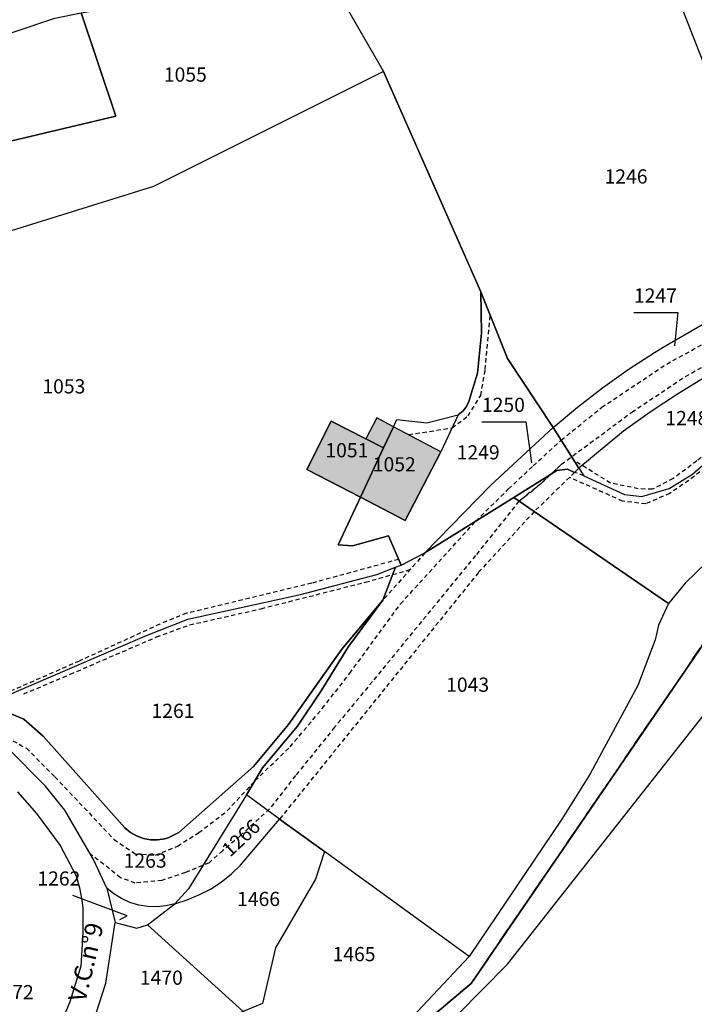
# Model space of a CAD drawing. Units: metres. Extents: x 1043474 to 1054746, y 6331335 to 6346304.
# Drawn here: x 1046116 to 1046211, y 6332631 to 6332769 of the extents above; entities that cross this region are included whole.
import ezdxf
from ezdxf.enums import TextEntityAlignment as Align

# ---------------------------------------------------------------- set-up
doc = ezdxf.new("R2010")
doc.units = ezdxf.units.M
doc.linetypes.add('TOPO1', pattern=[1, 0.6, -0.4])
doc.linetypes.add('TOPO2', pattern=[2.4, 2, -0.4])
for name, color, linetype in [('ig_cad_bati_dur', 152, 'CONTINUOUS'), ('ig_cad_bati_dur_hach', 24, 'CONTINUOUS'), ('ig_cad_bati_leger', 215, 'CONTINUOUS'), ('ig_cad_bati_leger_hach', 243, 'CONTINUOUS'), ('ig_cad_detail_lineaire', 252, 'TOPO1'), ('ig_cad_fleche_de_rattachement', 3, 'CONTINUOUS'), ('ig_cad_hydro', 140, 'CONTINUOUS'), ('ig_cad_lieudit', 7, 'ByLayer'), ('ig_cad_nom_voie', 8, 'CONTINUOUS'), ('ig_cad_parcel', 3, 'CONTINUOUS'), ('ig_cad_parcel_num', 3, 'CONTINUOUS'), ('ig_cad_section', 20, 'TOPO2')]:
    doc.layers.add(name, color=color, linetype=linetype)
doc.styles.add('Times New Roman', font='times.ttf')

msp = doc.modelspace()

# ---------------------------------------------------------------- hatches: boundary and pattern name
at = {"layer": 'ig_cad_bati_dur_hach'}
for points in [[(1046163.49, 6332702.2), (1046166.74, 6332709.16), (1046164.23, 6332710.45), (1046159.38, 6332712.94), (1046155.94, 6332706.11)], [(1046168.14, 6332712.14), (1046166.74, 6332709.16), (1046163.49, 6332702.2), (1046169.78, 6332698.95), (1046174.81, 6332708.62)]]:
    msp.add_hatch(color=256, dxfattribs=at).paths.add_polyline_path(points)
at = {"layer": 'ig_cad_bati_leger_hach'}
msp.add_hatch(color=256, dxfattribs=at).paths.add_polyline_path([(1046166.74, 6332709.16), (1046168.14, 6332712.14), (1046165.79, 6332713.4), (1046164.23, 6332710.45)])

# ---------------------------------------------------------------- linework, layer by layer
at = {"layer": 'ig_cad_bati_dur'}
for points in [[(1046163.49, 6332702.2), (1046166.74, 6332709.16), (1046164.23, 6332710.45), (1046159.38, 6332712.94), (1046155.94, 6332706.11)], [(1046168.14, 6332712.14), (1046166.74, 6332709.16), (1046163.49, 6332702.2), (1046169.78, 6332698.95), (1046174.81, 6332708.62)]]:
    msp.add_lwpolyline(points, close=True, dxfattribs=at)
at = {"layer": 'ig_cad_bati_leger'}
msp.add_lwpolyline([(1046166.74, 6332709.16), (1046168.14, 6332712.14), (1046165.79, 6332713.4), (1046164.23, 6332710.45)], close=True, dxfattribs=at)
at = {"layer": 'ig_cad_detail_lineaire'}
for points in [[(1046179.72, 6332698.83), (1046184.35, 6332703.38), (1046187.84, 6332706.66), (1046191.78, 6332710.26), (1046197.47, 6332714.88), (1046206.62, 6332720.98), (1046214.23, 6332725.15), (1046221.55, 6332728.39), (1046226.57, 6332729.94), (1046232.87, 6332732.47), (1046237.37, 6332736.97), (1046241.05, 6332739.02), (1046245.2, 6332740.21), (1046255.84, 6332742.75), (1046260.88, 6332744.4), (1046267.8, 6332747.86), (1046272.71, 6332750.37), (1046276.44, 6332752.8), (1046288.97, 6332760.72), (1046293.58, 6332763.43), (1046299.53, 6332766.18), (1046313.27, 6332768.99)], [(1046185.82, 6332701.65), (1046188.96, 6332704.17), (1046191.8, 6332706.85), (1046201.72, 6332714.2), (1046209.25, 6332719.23), (1046215.82, 6332722.83), (1046224.69, 6332726.28), (1046232.38, 6332728.79), (1046235.34, 6332730.59), (1046240.43, 6332734.88), (1046244.62, 6332736.45), (1046252.68, 6332738.76), (1046260.39, 6332740.91), (1046262.31, 6332741.44), (1046269.3, 6332744.68), (1046277.93, 6332749.71), (1046283.09, 6332753.32)], [(1046256.24, 6332738.1), (1046252.63, 6332735.75), (1046246.94, 6332731.9), (1046235.56, 6332725.16), (1046230.79, 6332722.45), (1046224.02, 6332719.13), (1046222.45, 6332717.35), (1046217.28, 6332711.29), (1046213.69, 6332707.61), (1046209.73, 6332704.56), (1046207.05, 6332702.76), (1046203.69, 6332701.28), (1046200.42, 6332701.66), (1046192.94, 6332705.01)], [(1046250.55, 6332736.97), (1046244.28, 6332732.27), (1046238.55, 6332728.22), (1046227.25, 6332722.4), (1046223.52, 6332720.15), (1046220.94, 6332718.01), (1046218.28, 6332714.64), (1046215.31, 6332711.05), (1046210.89, 6332707.32), (1046207.52, 6332704.84), (1046204.6, 6332703.33), (1046202.61, 6332703.41), (1046198.71, 6332704.21), (1046193.59, 6332707.37)], [(1046170.27, 6332711.03), (1046176.39, 6332711.99), (1046178.65, 6332713.66), (1046180.44, 6332716.55), (1046181.06, 6332720.2), (1046181.79, 6332727.83)], [(1046191.8, 6332706.85), (1046188.96, 6332704.17), (1046185.82, 6332701.65), (1046179.69, 6332693.99), (1046165.17, 6332676.24), (1046159.86, 6332669.82), (1046154.35, 6332663), (1046150.68, 6332658.3), (1046146.54, 6332654.5), (1046144.08, 6332652.41), (1046142.18, 6332650.73), (1046138.84, 6332649.33), (1046135.54, 6332648.24), (1046131.74, 6332647.86), (1046129.7, 6332648.62), (1046125.42, 6332652)], [(1046194.93, 6332705.23), (1046193.66, 6332705.71), (1046187.97, 6332700.19), (1046180.11, 6332691.61), (1046152.11, 6332656.88)], [(1046108.41, 6332670.23), (1046109.3, 6332670.23), (1046112.79, 6332668.83), (1046116.46, 6332666.85), (1046120.46, 6332662.82), (1046128.79, 6332654), (1046131.77, 6332652), (1046134.62, 6332651.78), (1046137.73, 6332653.08), (1046140.74, 6332654.97), (1046144.72, 6332658.03), (1046148.64, 6332662.27), (1046153.58, 6332667.04), (1046158.12, 6332672.45), (1046161.99, 6332677.41), (1046169.14, 6332687.19), (1046179.72, 6332698.83)], [(1046172.57, 6332694.36), (1046166.66, 6332687.72)], [(1046168.87, 6332693.45), (1046156.64, 6332690.1), (1046139, 6332685.86), (1046135.24, 6332684.34), (1046123.88, 6332679.13), (1046114.46, 6332675)], [(1046116.06, 6332674.5), (1046122.63, 6332677.28), (1046134.78, 6332682.53), (1046139.43, 6332684.23), (1046149.5, 6332686.51), (1046164.17, 6332690.25), (1046170.47, 6332692.01)]]:
    msp.add_lwpolyline(points, dxfattribs=at)
at = {"layer": 'ig_cad_fleche_de_rattachement'}
for points in [[(1046202, 6332728.25), (1046208.18, 6332728.22), (1046207.72, 6332723.56)], [(1046180.6, 6332712.85), (1046186.8, 6332712.82), (1046187.57, 6332707.05)], [(1046129.59, 6332642.75), (1046130.63, 6332643.23), (1046123, 6332646.09)]]:
    msp.add_lwpolyline(points, dxfattribs=at)
at = {"layer": 'ig_cad_hydro'}
for points in [[(1046215.24, 6332695.92), (1046209.23, 6332690.11), (1046206.87, 6332687.25), (1046205.47, 6332684.2), (1046205, 6332682.14), (1046202.58, 6332675.69), (1046195.83, 6332663.27), (1046191.85, 6332656.86), (1046178.81, 6332637.53), (1046169.33, 6332627.42), (1046166.9, 6332625.44), (1046158.38, 6332619.46), (1046146.95, 6332611.75), (1046137.09, 6332606.74), (1046127.89, 6332602.26), (1046125.72, 6332598.12), (1046142.31, 6332606.27), (1046162.98, 6332620.16), (1046179.08, 6332633.72), (1046216.67, 6332688.72)], [(1046216.67, 6332688.72), (1046179.08, 6332633.72), (1046162.98, 6332620.16), (1046142.31, 6332606.27), (1046125.72, 6332598.12), (1046123.17, 6332594.53), (1046124.13, 6332595.01), (1046141.86, 6332603.94), (1046148.95, 6332607.95), (1046155.88, 6332612.24), (1046162.62, 6332616.81), (1046166.33, 6332619.51), (1046173.54, 6332625.64), (1046184.19, 6332636.44), (1046216.13, 6332676.94)]]:
    msp.add_lwpolyline(points, dxfattribs=at)
at = {"layer": 'ig_cad_lieudit'}
for points in [[(1046216.67, 6332688.72), (1046179.08, 6332633.72), (1046162.98, 6332620.16), (1046142.31, 6332606.27), (1046125.72, 6332598.12), (1046121.41, 6332596.45), (1046102.13, 6332586.51), (1046072.23, 6332554.43), (1046047.88, 6332537.19), (1046051.6, 6332532.78), (1046068.36, 6332509.39), (1046070.08, 6332506.9), (1046071.41, 6332504.53), (1046071.77, 6332501.9), (1046068.52, 6332488.7), (1046068.28, 6332487.93), (1046067.32, 6332484.02), (1046065.32, 6332476.27)], [(1046162.98, 6332620.16), (1046179.08, 6332633.72), (1046216.67, 6332688.72)]]:
    msp.add_lwpolyline(points, dxfattribs=at)
at = {"layer": 'ig_cad_parcel'}
for points in [[(1046252.45, 6332761.95), (1046228.68, 6332751.25), (1046217.86, 6332747.94), (1046203.89, 6332783.76), (1046216.41, 6332787.24), (1046225.02, 6332790.68), (1046230.51, 6332792.88), (1046236.97, 6332795.52), (1046243.27, 6332780.11)], [(1046166.76, 6332762.17), (1046134.35, 6332746), (1046103.54, 6332736.41), (1046099.97, 6332744.64), (1046105.06, 6332750.22), (1046129.05, 6332755.91), (1046124.15, 6332770.43), (1046139.71, 6332773.07), (1046143.71, 6332774.4), (1046156.33, 6332780.57), (1046160.78, 6332772.55)], [(1046103.54, 6332736.41), (1046095.73, 6332729.95), (1046092.58, 6332725.77), (1046073.97, 6332749.56), (1046087.89, 6332758.22), (1046097.79, 6332762.1), (1046120.47, 6332769.71), (1046124.15, 6332770.43), (1046129.05, 6332755.91), (1046105.06, 6332750.22), (1046099.97, 6332744.64)], [(1046253.67, 6332737.41), (1046250.55, 6332736.97), (1046242.02, 6332734.09), (1046239, 6332732.36), (1046235.09, 6332729.1), (1046232.66, 6332727.44), (1046223.14, 6332724.37), (1046215.74, 6332721.17), (1046212.06, 6332719.12), (1046208.13, 6332716.73), (1046204.28, 6332714.2), (1046200.53, 6332711.53), (1046194.27, 6332706.29), (1046194.93, 6332705.23), (1046200.68, 6332702.6), (1046203.14, 6332702.3), (1046206.95, 6332703.44), (1046210.27, 6332705.47), (1046212.78, 6332707.65), (1046216.35, 6332711.22), (1046219.79, 6332714.92), (1046223.69, 6332719.43), (1046238.73, 6332727.55)], [(1046163.49, 6332702.2), (1046160.35, 6332695.51), (1046162.37, 6332695.39), (1046167.43, 6332696.77), (1046169.21, 6332692.66), (1046172.57, 6332694.36), (1046181.79, 6332703.87), (1046190.64, 6332712.05), (1046184.21, 6332721.75), (1046180.44, 6332731.17), (1046180.53, 6332725.31), (1046180, 6332719.71), (1046178.74, 6332715.68), (1046178.42, 6332714.99), (1046177.95, 6332714.39), (1046177.27, 6332713.83), (1046174.81, 6332708.62), (1046169.78, 6332698.95)], [(1046177.27, 6332713.83), (1046174.81, 6332708.62), (1046169.78, 6332698.95), (1046163.49, 6332702.2), (1046166.74, 6332709.16), (1046168.14, 6332712.14), (1046168.63, 6332713.18), (1046172.85, 6332712.7)], [(1046166.74, 6332709.16), (1046164.23, 6332710.45), (1046159.38, 6332712.94), (1046155.94, 6332706.11), (1046163.49, 6332702.2)], [(1046185.08, 6332702.17), (1046172.57, 6332694.36), (1046181.79, 6332703.87), (1046190.64, 6332712.05), (1046194.27, 6332706.29), (1046193.66, 6332705.71), (1046192.66, 6332706.18), (1046191.17, 6332705.96)], [(1046263.55, 6332689.87), (1046273.49, 6332672.49), (1046280.71, 6332665.2), (1046261.99, 6332642.85), (1046245.42, 6332619.9), (1046239.99, 6332601.56), (1046229.15, 6332585.25), (1046225.59, 6332580.67), (1046220.71, 6332574.41), (1046209.15, 6332605.06), (1046173.54, 6332625.64), (1046184.19, 6332636.44), (1046216.13, 6332676.94), (1046252.37, 6332705.51)], [(1046158.41, 6332652.31), (1046152.11, 6332656.88), (1046147.44, 6332660.27), (1046149.7, 6332664.1), (1046154.62, 6332669.95), (1046157.96, 6332674.96), (1046161.83, 6332681.17), (1046166.66, 6332687.72), (1046168.44, 6332692.35), (1046169.21, 6332692.66), (1046172.57, 6332694.36), (1046185.08, 6332702.17), (1046187.97, 6332700.19), (1046206.87, 6332687.25), (1046205.47, 6332684.2), (1046205, 6332682.14), (1046202.58, 6332675.69), (1046195.83, 6332663.27), (1046191.85, 6332656.86), (1046178.81, 6332637.53)], [(1046114.7, 6332674.69), (1046133.11, 6332682.62), (1046139.2, 6332685.02), (1046155.06, 6332688.52), (1046165.82, 6332691.31), (1046168.44, 6332692.35), (1046166.66, 6332687.72), (1046160.85, 6332680.79), (1046153.36, 6332670.18), (1046148.45, 6332664.26), (1046137.89, 6332654.97), (1046136.41, 6332654.24), (1046135.93, 6332654.1), (1046134.93, 6332653.95), (1046133.92, 6332653.97), (1046132.92, 6332654.16), (1046131.96, 6332654.5), (1046131.09, 6332655), (1046130.31, 6332655.64), (1046118.79, 6332668.54), (1046116.1, 6332670.93), (1046111.53, 6332672.81), (1046113.02, 6332673.82)], [(1046152.11, 6332656.88), (1046147.44, 6332660.27), (1046139.27, 6332647.04), (1046137.34, 6332644.95), (1046139.08, 6332645.49), (1046140.75, 6332646.18), (1046142.36, 6332647.02), (1046143.89, 6332648.01), (1046145.31, 6332649.14), (1046146.62, 6332650.4)], [(1046152.11, 6332656.88), (1046158.41, 6332652.31), (1046157.18, 6332648.43), (1046151.53, 6332638.74), (1046149.68, 6332630.88), (1046146.98, 6332629.78), (1046133.49, 6332641.98), (1046137.34, 6332644.95), (1046139.08, 6332645.49), (1046140.75, 6332646.18), (1046142.36, 6332647.02), (1046143.89, 6332648.01), (1046145.31, 6332649.14), (1046146.62, 6332650.4)], [(1046178.81, 6332637.53), (1046158.41, 6332652.31), (1046157.18, 6332648.43), (1046151.53, 6332638.74), (1046149.68, 6332630.88), (1046146.98, 6332629.78), (1046158.38, 6332619.46), (1046166.9, 6332625.44), (1046169.33, 6332627.42)], [(1046128.96, 6332642.32), (1046131.99, 6332641.52), (1046133.49, 6332641.98), (1046137.34, 6332644.95), (1046136.11, 6332644.66), (1046134.82, 6332644.53), (1046133.54, 6332644.57), (1046132.26, 6332644.76), (1046131.03, 6332645.14), (1046129.84, 6332645.67), (1046128.75, 6332646.35), (1046127.75, 6332647.16)], [(1046124.51, 6332605.83), (1046121.81, 6332608.69), (1046120.64, 6332610.95), (1046120.24, 6332613), (1046120.42, 6332617.15), (1046125.78, 6332628.07), (1046127.65, 6332633.77), (1046128.96, 6332642.32), (1046131.99, 6332641.52), (1046133.49, 6332641.98), (1046146.98, 6332629.78), (1046139.49, 6332626.71), (1046135.92, 6332628.08), (1046129.22, 6332626.13), (1046124.45, 6332617.79)]]:
    msp.add_lwpolyline(points, close=True, dxfattribs=at)
for points in [[(1046217.86, 6332747.94), (1046203.89, 6332783.76), (1046192.05, 6332780.47), (1046160.78, 6332772.55), (1046166.76, 6332762.17), (1046180.44, 6332731.17), (1046184.21, 6332721.75), (1046190.64, 6332712.05), (1046194.07, 6332714.89), (1046197.58, 6332717.61), (1046201.2, 6332720.19), (1046204.91, 6332722.62), (1046206.13, 6332723.37), (1046211.79, 6332726.63)], [(1046114.7, 6332674.69), (1046133.11, 6332682.62), (1046139.2, 6332685.02), (1046155.06, 6332688.52), (1046165.82, 6332691.31), (1046168.44, 6332692.35), (1046169.21, 6332692.66), (1046167.43, 6332696.77), (1046162.37, 6332695.39), (1046160.35, 6332695.51), (1046163.49, 6332702.2), (1046155.94, 6332706.11), (1046159.38, 6332712.94), (1046164.23, 6332710.45), (1046166.74, 6332709.16), (1046168.14, 6332712.14), (1046168.63, 6332713.18), (1046172.85, 6332712.7), (1046177.27, 6332713.83), (1046177.95, 6332714.39), (1046178.42, 6332714.99), (1046178.74, 6332715.68), (1046180, 6332719.71), (1046180.53, 6332725.31), (1046180.44, 6332731.17), (1046166.76, 6332762.17), (1046134.35, 6332746), (1046103.54, 6332736.41)], [(1046212.06, 6332719.12), (1046208.13, 6332716.73), (1046204.28, 6332714.2), (1046200.53, 6332711.53), (1046194.27, 6332706.29), (1046190.64, 6332712.05), (1046194.07, 6332714.89), (1046197.58, 6332717.61), (1046201.2, 6332720.19), (1046204.91, 6332722.62), (1046206.13, 6332723.37), (1046211.79, 6332726.63)], [(1046215.24, 6332695.92), (1046209.23, 6332690.11), (1046206.87, 6332687.25), (1046187.97, 6332700.19), (1046185.08, 6332702.17), (1046191.17, 6332705.96), (1046192.66, 6332706.18), (1046193.66, 6332705.71), (1046194.27, 6332706.29), (1046194.93, 6332705.23), (1046200.68, 6332702.6), (1046203.14, 6332702.3), (1046206.95, 6332703.44), (1046210.27, 6332705.47), (1046212.78, 6332707.65)], [(1046111.53, 6332672.81), (1046116.1, 6332670.93), (1046118.79, 6332668.54), (1046130.31, 6332655.64), (1046131.09, 6332655), (1046131.96, 6332654.5), (1046132.92, 6332654.16), (1046133.92, 6332653.97), (1046134.93, 6332653.95), (1046135.93, 6332654.1), (1046136.41, 6332654.24), (1046137.89, 6332654.97), (1046148.45, 6332664.26), (1046153.36, 6332670.18), (1046160.85, 6332680.79), (1046166.66, 6332687.72), (1046161.83, 6332681.17), (1046157.96, 6332674.96), (1046154.62, 6332669.95), (1046149.7, 6332664.1), (1046147.44, 6332660.27), (1046139.27, 6332647.04), (1046137.34, 6332644.95), (1046136.11, 6332644.66), (1046134.82, 6332644.53), (1046133.54, 6332644.57), (1046132.26, 6332644.76), (1046131.03, 6332645.14), (1046129.84, 6332645.67), (1046128.75, 6332646.35), (1046127.75, 6332647.16), (1046125.88, 6332651.2), (1046121.86, 6332658.14), (1046119.14, 6332661.51), (1046113.74, 6332666.98)], [(1046115.17, 6332660.72), (1046117.85, 6332657.67), (1046121.21, 6332653.13), (1046123.43, 6332648.89), (1046123.93, 6332647.18), (1046124.27, 6332645.43), (1046124.41, 6332644.27), (1046124.4, 6332640.95), (1046124.22, 6332637.64), (1046124.1, 6332636.14), (1046122.57, 6332631.15), (1046119.13, 6332622.86)]]:
    msp.add_lwpolyline(points, dxfattribs=at)
at = {"layer": 'ig_cad_section'}
for points in [[(1046216.67, 6332688.72), (1046179.08, 6332633.72), (1046162.98, 6332620.16), (1046142.31, 6332606.27), (1046125.72, 6332598.12), (1046121.41, 6332596.45), (1046102.13, 6332586.51), (1046072.23, 6332554.43), (1046047.88, 6332537.19), (1046051.6, 6332532.78), (1046068.36, 6332509.39), (1046070.08, 6332506.9), (1046071.41, 6332504.53), (1046071.77, 6332501.9), (1046068.52, 6332488.7), (1046068.28, 6332487.93), (1046067.32, 6332484.02), (1046065.32, 6332476.27)], [(1046216.67, 6332688.72), (1046179.08, 6332633.72), (1046162.98, 6332620.16), (1046142.31, 6332606.27), (1046125.72, 6332598.12), (1046121.41, 6332596.45), (1046102.13, 6332586.51), (1046072.23, 6332554.43), (1046047.88, 6332537.19), (1046051.6, 6332532.78), (1046068.36, 6332509.39), (1046070.08, 6332506.9), (1046071.41, 6332504.53), (1046071.77, 6332501.9), (1046068.52, 6332488.7), (1046068.28, 6332487.93), (1046067.32, 6332484.02), (1046065.32, 6332476.27)], [(1046216.67, 6332688.72), (1046179.08, 6332633.72), (1046162.98, 6332620.16), (1046142.31, 6332606.27), (1046125.72, 6332598.12), (1046121.41, 6332596.45), (1046102.13, 6332586.51), (1046072.23, 6332554.43), (1046047.88, 6332537.19), (1046051.6, 6332532.78), (1046068.36, 6332509.39), (1046070.08, 6332506.9), (1046071.41, 6332504.53), (1046071.77, 6332501.9), (1046068.52, 6332488.7), (1046068.28, 6332487.93), (1046067.32, 6332484.02), (1046065.32, 6332476.27)], [(1046162.98, 6332620.16), (1046179.08, 6332633.72), (1046216.67, 6332688.72)], [(1046162.98, 6332620.16), (1046179.08, 6332633.72), (1046216.67, 6332688.72)], [(1046162.98, 6332620.16), (1046179.08, 6332633.72), (1046216.67, 6332688.72)]]:
    msp.add_lwpolyline(points, dxfattribs=at)

# ---------------------------------------------------------------- texts
at = {"layer": 'ig_cad_nom_voie', "style": 'Times New Roman'}
msp.add_text('V.C.n°9', height=2.5, rotation=76.6, dxfattribs=at).set_placement((1046125.49, 6332630.77), align=Align.BOTTOM_LEFT)
at = {"layer": 'ig_cad_parcel_num', "style": 'Times New Roman'}
for s, p in [('1055', (1046135.8, 6332760.13)), ('1246', (1046197.87, 6332745.78)), ('1247', (1046202.01, 6332729)), ('1053', (1046118.69, 6332716.21)), ('1250', (1046180.6, 6332713.6)), ('1248', (1046206.43, 6332711.74)), ('1051', (1046158.55, 6332707.21)), ('1249', (1046177.04, 6332706.91)), ('1052', (1046165.23, 6332705.23)), ('1043', (1046175.56, 6332674.18)), ('1261', (1046134.06, 6332670.5)), ('1263', (1046130.14, 6332649.4)), ('1262', (1046117.99, 6332646.88)), ('1466', (1046146.11, 6332644)), ('1465', (1046159.56, 6332636.23)), ('1470', (1046132.42, 6332632.91))]:
    msp.add_text(s, height=2, dxfattribs=at).set_placement(p, align=Align.BOTTOM_LEFT)
for s, rotation, p in [('1266', 43, (1046145.56, 6332650.97)), ('1472', 359.2, (1046111.39, 6332630.94))]:
    msp.add_text(s, height=2, rotation=rotation, dxfattribs=at).set_placement(p, align=Align.BOTTOM_LEFT)

doc.saveas('drawing.dxf')
